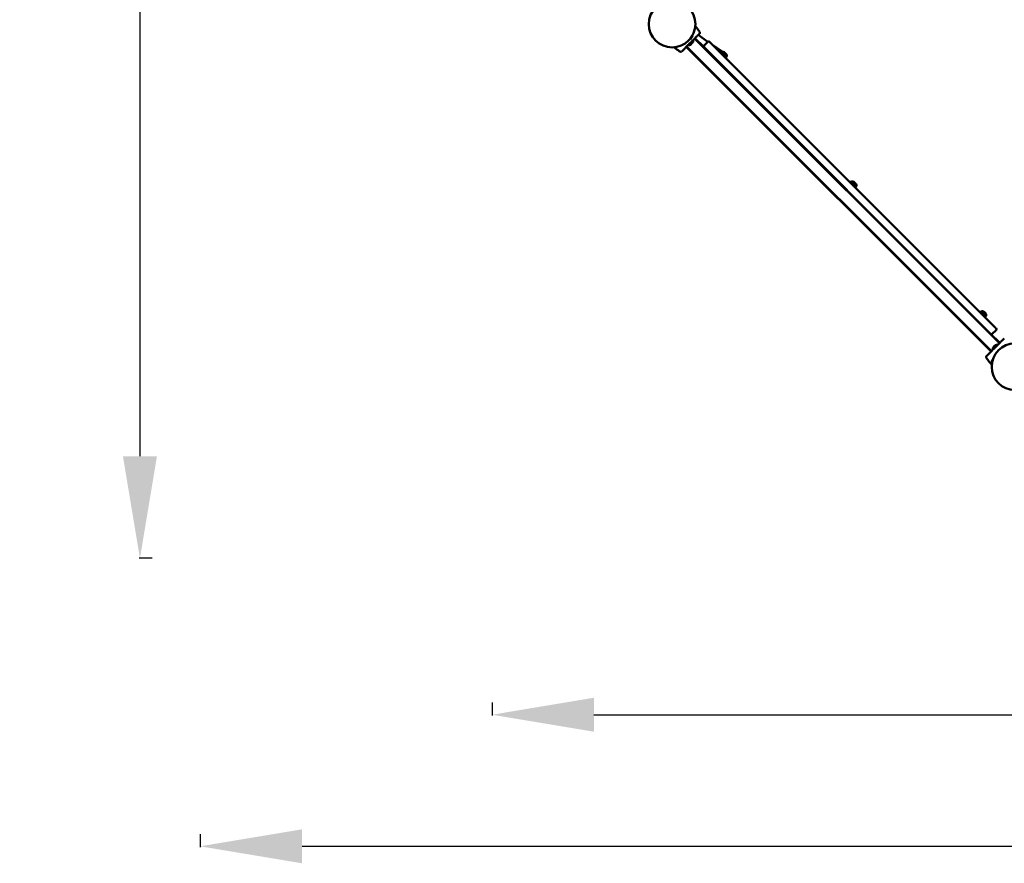
# Model space of a CAD drawing. Units: millimetres. Extents: x 10123 to 10906, y 6497 to 7177.
# Drawn here: x 10123 to 10365, y 6497 to 6704 of the extents above; entities that cross this region are included whole.
import ezdxf

# ---------------------------------------------------------------- set-up
doc = ezdxf.new("R2010")
doc.units = ezdxf.units.MM
doc.header["$LTSCALE"] = 10
doc.layers.add('Widoczne (ISO)', color=7, linetype='Continuous', lineweight=50)
doc.styles.get("Standard").update_dxf_attribs({"font": 'tahoma.ttf'})
doc.dimstyles.new('Karol 25', dxfattribs={"dimtxt": 25, "dimasz": 25, "dimexe": 0.18, "dimexo": 0.0625, "dimgap": 0.09, "dimtad": 1, "dimdec": 0, "dimzin": 0, "dimdsep": 46, "dimtxsty": 'Standard', "dimcen": 0.09, "dimadec": 0, "dimazin": 0, "dimtfac": 1, "dimtdec": 0, "dimtofl": 0, "dimtmove": 0, "dimatfit": 3, "dimfxl": 3, "dimfxlon": 1, "dimtolj": 1, "dimtzin": 0, "dimarcsym": 0})

# ---------------------------------------------------------------- blocks, each defined once
blk = doc.blocks.new('A$C2B9D588E')
at = {"layer": 'Widoczne (ISO)'}
for p, q in [((-233.34, -146.91), (-233.34, -146.91)), ((-236.05, -150.22), (-234.85, -149.02)), ((-235.08, -147.93), (-235.63, -148.71)), ((-235.62, -148.71), (-235.63, -148.71)), ((-235.5, -148.52), (-235.5, -148.52)), ((-235.05, -148.07), (-235.48, -148.69)), ((-235.38, -149.97), (-235.1, -149.69)), ((-235.21, -148.11), (-235.22, -148.11)), ((-235.1, -149.69), (-234.96, -149.55)), ((-235.08, -147.93), (-235.08, -147.93)), ((-234.89, -148.98), (-234.85, -149.02)), ((-234.5, -148.59), (-159.72, -223.32)), ((-232.19, -150.75), (-234.43, -148.52)), ((-231.23, -149.37), (-233.61, -147.71)), ((-231.28, -149.41), (-232.19, -150.33)), ((-230.85, -149.41), (-230.78, -149.48)), ((-160.61, -219.6), (-230.78, -149.48)), ((-238.16, -151.74), (-238.16, -151.74)), ((-161.77, -225.37), (-236.55, -150.64)), ((-236.48, -150.57), (-161.7, -225.3)), ((-236.09, -150.18), (-236.05, -150.22)), ((-235.52, -150.11), (-235.38, -149.97)), ((-232.12, -150.83), (-232.19, -150.75)), ((-232.12, -150.83), (-161.95, -220.94)), ((-227.75, -151.81), (-230.09, -150.18)), ((-227.99, -151.99), (-227.81, -151.81)), ((-226.78, -153.19), (-227.99, -151.99)), ((-226.61, -153.02), (-227.81, -151.81)), ((-227.24, -151.96), (-227.28, -151.92)), ((-227, -152.2), (-227.24, -151.96)), ((-226.75, -152.45), (-227, -152.2)), ((-227.88, -152.38), (-227.74, -152.24)), ((-227.17, -153.09), (-227.03, -152.94)), ((-227.14, -153.12), (-227.02, -152.95)), ((-226.78, -153.19), (-226.61, -153.02)), ((-226.71, -152.49), (-226.75, -152.45)), ((-196.15, -183.8), (-195.98, -183.62)), ((-194.95, -185), (-196.15, -183.8)), ((-196.05, -184.19), (-195.91, -184.05)), ((-194.78, -184.82), (-195.98, -183.62)), ((-195.41, -183.76), (-195.45, -183.73)), ((-195.16, -184.01), (-195.41, -183.76)), ((-195.34, -184.89), (-195.2, -184.75)), ((-194.92, -184.25), (-195.16, -184.01)), ((-194.95, -185), (-194.78, -184.82)), ((-194.88, -184.29), (-194.92, -184.25)), ((-164.32, -215.61), (-164.15, -215.43)), ((-163.12, -216.81), (-164.32, -215.61)), ((-164.22, -215.99), (-164.07, -215.85)), ((-162.94, -216.63), (-164.15, -215.43)), ((-163.58, -215.57), (-163.62, -215.53)), ((-163.33, -215.82), (-163.58, -215.57)), ((-163.51, -216.7), (-163.37, -216.56)), ((-163.09, -216.06), (-163.33, -215.82)), ((-163.12, -216.81), (-162.94, -216.63)), ((-163.05, -216.1), (-163.09, -216.06)), ((-160.61, -219.6), (-160.54, -219.67)), ((-161.88, -221.01), (-161.95, -220.94)), ((-159.65, -223.25), (-161.88, -221.01)), ((-160.54, -220.09), (-161.46, -221.01)), ((-160.14, -223.67), (-161.34, -224.87)), ((-161.21, -224.31), (-161.24, -224.34)), ((-160.97, -224.08), (-161.21, -224.31)), ((-160.72, -223.82), (-160.97, -224.08)), ((-160.67, -223.78), (-160.72, -223.82)), ((-160.11, -223.71), (-160.14, -223.67)), ((-162.86, -226.98), (-162.86, -226.98)), ((-161.31, -224.91), (-161.34, -224.87)), ((-161.66, -228.22), (-161.5, -227.49)), ((-161.59, -228.34), (-161.58, -228.34)), ((-161.58, -228.34), (-161.37, -227.41)), ((-161.53, -228.12), (-161.52, -228.12)), ((-161.42, -227.63), (-161.42, -227.63)), ((-161.38, -227.41), (-161.37, -227.41))]:
    blk.add_line(p, q, dxfattribs=at)
for centre in [(-240.04, -145.04), (-240.04, -145.04), (-155.9, -229.11), (-155.9, -229.11)]:
    blk.add_circle(centre, 5.72, dxfattribs=at)
for centre, radius, start, end in [((-233.42, -146.96), 0.1, 31.3572, 31.8337), ((-235.56, -148.63), 0.099, 234.9984, 324.9984), ((-235.13, -148.01), 0.099, 324.9984, 54.9984), ((-236.01, -149.06), 1.16, 335.2165, 2.208), ((-231.06, -149.62), 0.3, 45.0222, 135.0222), ((-238.11, -151.65), 0.1, 238.2107, 238.6871), ((-236.01, -149.06), 1.16, 267.8364, 294.8279), ((-231.98, -150.54), 0.3, 135.0222, 225.0222), ((-227.77, -152.97), 1.16, 65.2165, 92.208), ((-227.77, -152.97), 1.16, 357.8364, 24.8279), ((-195.93, -184.78), 1.16, 65.2165, 92.208), ((-195.93, -184.78), 1.16, 357.8364, 24.8279), ((-164.1, -216.59), 1.16, 65.2165, 92.208), ((-164.1, -216.59), 1.16, 357.8364, 24.8279), ((-160.75, -219.88), 0.3, 315.0222, 45.0222), ((-161.67, -220.8), 0.3, 225.0222, 315.0222), ((-160.18, -224.83), 1.16, 155.2165, 182.208), ((-160.18, -224.83), 1.16, 87.8364, 114.8279), ((-162.77, -226.93), 0.1, 211.3572, 211.8337), ((-161.57, -228.24), 0.099, 167.4984, 257.4984), ((-161.41, -227.51), 0.099, 77.4984, 167.4984)]:
    blk.add_arc(centre, radius, start, end, dxfattribs=at)
for centre, major_axis, ratio, start_param, end_param in [((-241.16, -152.97), (7.09, 7.01), 0.714335, 6.10096, 6.115713), ((-232.1, -143.91), (-7, -7.09), 0.714336, 0.167462, 0.182216), ((-155.04, -220.92), (-7.09, -7.01), 0.714335, 6.10096, 6.115713)]:
    blk.add_ellipse(centre, major_axis=major_axis, ratio=ratio, start_param=start_param, end_param=end_param, dxfattribs=at)
for points, knots in [([(-234.35, -145.58), (-234.25, -145.68), (-234.16, -145.79), (-234.01, -145.96), (-233.96, -146.03), (-233.87, -146.14), (-233.84, -146.18), (-233.77, -146.27), (-233.73, -146.33), (-233.62, -146.48), (-233.55, -146.58), (-233.44, -146.75), (-233.39, -146.83), (-233.34, -146.91)], [-1.759671, -1.759671, -1.759671, -1.759671, -1.343644, -1.343644, -1.074915, -1.074915, -0.940551, -0.940551, -0.725568, -0.725568, -0.381595, -0.381595, -0.104191, -0.104191, -0.104191, -0.104191]), ([(-233.34, -147.43), (-233.32, -147.41), (-233.3, -147.39), (-233.27, -147.33), (-233.26, -147.31), (-233.24, -147.25), (-233.24, -147.21), (-233.23, -147.15), (-233.24, -147.13), (-233.25, -147.07), (-233.26, -147.05), (-233.28, -147.01), (-233.28, -147.01), (-233.28, -147)], [0.4723099, 0.4723099, 0.4723099, 0.4723099, 0.5368266, 0.5368266, 0.6070628, 0.6070628, 0.6856262, 0.6856262, 0.7641895, 0.7641895, 0.8427528, 0.8427528, 0.8651264, 0.8651264, 0.8651264, 0.8651264]), ([(-237.64, -151.73), (-237.61, -151.71), (-237.45, -151.55), (-237.09, -151.19), (-236.98, -151.08), (-236.67, -150.76), (-236.45, -150.54), (-236.07, -150.16), (-235.91, -150.01), (-235.63, -149.72), (-235.5, -149.6), (-235.25, -149.35), (-235.13, -149.22), (-234.88, -148.97), (-234.75, -148.84), (-234.47, -148.56), (-234.32, -148.41), (-234, -148.09), (-233.84, -147.93), (-233.52, -147.61), (-233.39, -147.49), (-233.35, -147.44), (-233.34, -147.43), (-233.34, -147.43)], [1.638912, 1.638912, 1.638912, 1.638912, 2.239984, 2.239984, 2.462031, 2.462031, 2.806436, 2.806436, 3.021025, 3.021025, 3.193188, 3.193188, 3.360006, 3.360006, 3.546874, 3.546874, 3.782862, 3.782862, 4.110475, 4.110475, 4.583644, 4.583644, 4.644274, 4.644274, 4.644274, 4.644274]), ([(-238.16, -151.74), (-238.24, -151.69), (-238.32, -151.64), (-238.51, -151.51), (-238.63, -151.42), (-238.82, -151.29), (-238.9, -151.23), (-239, -151.15), (-239.04, -151.12), (-239.13, -151.04), (-239.19, -151), (-239.33, -150.88), (-239.41, -150.8), (-239.5, -150.73)], [-2.045458, -2.045458, -2.045458, -2.045458, -1.773458, -1.773458, -1.343528, -1.343528, -1.074823, -1.074823, -0.94047, -0.94047, -0.725505, -0.725505, -0.390185, -0.390185, -0.390185, -0.390185]), ([(-238.07, -151.79), (-238.05, -151.8), (-238.02, -151.82), (-237.97, -151.83), (-237.94, -151.84), (-237.88, -151.84), (-237.85, -151.84), (-237.79, -151.83), (-237.76, -151.81), (-237.72, -151.8), (-237.71, -151.79), (-237.71, -151.79)], [0, 0, 0, 0, 0.0785633, 0.0785633, 0.1571266, 0.1571266, 0.23569, 0.23569, 0.3142533, 0.3142533, 0.3299536, 0.3299536, 0.3299536, 0.3299536]), ([(-158.56, -222.16), (-158.59, -222.19), (-158.74, -222.34), (-159.1, -222.7), (-159.22, -222.82), (-159.53, -223.13), (-159.75, -223.35), (-160.13, -223.73), (-160.28, -223.88), (-160.57, -224.17), (-160.69, -224.29), (-160.94, -224.55), (-161.07, -224.67), (-161.32, -224.92), (-161.45, -225.05), (-161.73, -225.33), (-161.88, -225.48), (-162.2, -225.8), (-162.36, -225.96), (-162.68, -226.28), (-162.8, -226.4), (-162.85, -226.45), (-162.85, -226.46), (-162.86, -226.46)], [1.638912, 1.638912, 1.638912, 1.638912, 2.239984, 2.239984, 2.462031, 2.462031, 2.806436, 2.806436, 3.021025, 3.021025, 3.193188, 3.193188, 3.360006, 3.360006, 3.546874, 3.546874, 3.782862, 3.782862, 4.110475, 4.110475, 4.583644, 4.583644, 4.644274, 4.644274, 4.644274, 4.644274]), ([(-162.86, -226.46), (-162.88, -226.48), (-162.9, -226.5), (-162.93, -226.56), (-162.94, -226.59), (-162.96, -226.65), (-162.96, -226.68), (-162.96, -226.74), (-162.96, -226.77), (-162.94, -226.82), (-162.94, -226.85), (-162.92, -226.88), (-162.92, -226.88), (-162.91, -226.89)], [0.4723099, 0.4723099, 0.4723099, 0.4723099, 0.5368266, 0.5368266, 0.6070628, 0.6070628, 0.6856262, 0.6856262, 0.7641895, 0.7641895, 0.8427528, 0.8427528, 0.8651264, 0.8651264, 0.8651264, 0.8651264]), ([(-161.59, -228.59), (-161.67, -228.5), (-161.76, -228.41), (-161.94, -228.22), (-162.03, -228.11), (-162.18, -227.93), (-162.24, -227.86), (-162.32, -227.75), (-162.35, -227.71), (-162.42, -227.62), (-162.47, -227.56), (-162.58, -227.41), (-162.64, -227.31), (-162.76, -227.14), (-162.81, -227.06), (-162.86, -226.98)], [-2.13207, -2.13207, -2.13207, -2.13207, -1.77361, -1.77361, -1.343644, -1.343644, -1.074915, -1.074915, -0.940551, -0.940551, -0.725568, -0.725568, -0.381595, -0.381595, -0.104191, -0.104191, -0.104191, -0.104191])]:
    blk.add_open_spline(points, degree=3, knots=knots, dxfattribs=at)
blk = doc.blocks.new('*D28')
at = {"color": 0, "lineweight": -2, "transparency": 16777216}
for p, q in [((10167.22, 6504.31), (10167.22, 6501.13)), ((10905.87, 6504.31), (10905.87, 6501.13)), ((10192.22, 6501.31), (10880.87, 6501.31))]:
    blk.add_line(p, q, dxfattribs=at)
at = {"color": 0, "lineweight": 13, "transparency": 16777216}
for points in [[(10192.22, 6505.47), (10192.22, 6497.14), (10167.22, 6501.31)], [(10880.87, 6505.47), (10880.87, 6497.14), (10905.87, 6501.31)]]:
    blk.add_solid(points, dxfattribs=at)
at = {"layer": 'Defpoints', "color": 0, "lineweight": 13, "transparency": 16777216}
for p in [(10905.87, 6873.84), (10167.22, 6872.78), (10905.87, 6501.31)]:
    blk.add_point(p, dxfattribs=at)
at = {"color": 0, "lineweight": 13, "transparency": 16777216, "insert": (10538.11, 6514.42), "char_height": 25, "attachment_point": 5}
blk.add_mtext('\\A1;739', dxfattribs=at)
blk = doc.blocks.new('*D29')
at = {"color": 0, "lineweight": -2, "transparency": 16777216}
for p, q in [((10238.85, 6536.58), (10238.85, 6533.4)), ((10839.04, 6536.58), (10839.04, 6533.4)), ((10263.85, 6533.58), (10814.04, 6533.58))]:
    blk.add_line(p, q, dxfattribs=at)
at = {"color": 0, "lineweight": 13, "transparency": 16777216}
for points in [[(10263.85, 6537.75), (10263.85, 6529.42), (10238.85, 6533.58)], [(10814.04, 6537.75), (10814.04, 6529.42), (10839.04, 6533.58)]]:
    blk.add_solid(points, dxfattribs=at)
at = {"layer": 'Defpoints', "color": 0, "lineweight": 13, "transparency": 16777216}
for p in [(10238.85, 6872.46), (10839.04, 6872.4), (10839.04, 6533.58)]:
    blk.add_point(p, dxfattribs=at)
at = {"color": 0, "lineweight": 13, "transparency": 16777216, "insert": (10538.95, 6546.69), "char_height": 25, "attachment_point": 5}
blk.add_mtext('\\A1;600', dxfattribs=at)
blk = doc.blocks.new('*D30')
at = {"color": 0, "lineweight": -2, "transparency": 16777216}
for p, q in [((10155.44, 7172.33), (10152.26, 7172.33)), ((10152.44, 7147.33), (10152.44, 6596.98)), ((10155.44, 6571.98), (10152.26, 6571.98))]:
    blk.add_line(p, q, dxfattribs=at)
at = {"color": 0, "lineweight": 13, "transparency": 16777216}
for points in [[(10148.27, 7147.33), (10156.61, 7147.33), (10152.44, 7172.33)], [(10148.27, 6596.98), (10156.61, 6596.98), (10152.44, 6571.98)]]:
    blk.add_solid(points, dxfattribs=at)
at = {"layer": 'Defpoints', "color": 0, "lineweight": 13, "transparency": 16777216}
for p in [(10589.28, 7172.33), (10152.44, 6571.98), (10589.28, 6571.98)]:
    blk.add_point(p, dxfattribs=at)
at = {"color": 0, "lineweight": 13, "transparency": 16777216, "insert": (10139.34, 6858.86), "char_height": 25, "attachment_point": 5, "rotation": 90}
blk.add_mtext('\\A1;600', dxfattribs=at)

msp = doc.modelspace()

# ---------------------------------------------------------------- block references
at = {"lineweight": 13}
msp.add_blockref('A$C2B9D588E', (10523.05, 6848.03), dxfattribs=at)

# ---------------------------------------------------------------- dimensions: what is measured, and where the dimension line sits
dim = msp.add_linear_dim(base=(10152.44, 6571.98), p1=(10589.28, 7172.33), p2=(10589.28, 6571.98), angle=90, dimstyle='Karol 25', dxfattribs=at)
dim.commit()
dim.dimension.update_dxf_attribs({"geometry": '*D30', "text_midpoint": (10152.44, 6858.86), "dimtype": 160})
dim = msp.add_linear_dim(base=(10905.87, 6501.31), p1=(10167.22, 6872.78), p2=(10905.87, 6873.84), dimstyle='Karol 25', dxfattribs=at)
dim.commit()
dim.dimension.update_dxf_attribs({"geometry": '*D28', "text_midpoint": (10538.11, 6501.31), "dimtype": 160})
dim = msp.add_linear_dim(base=(10839.04, 6533.58), p1=(10238.85, 6872.46), p2=(10839.04, 6872.4), dimstyle='Karol 25', dxfattribs=at)
dim.commit()
dim.dimension.update_dxf_attribs({"geometry": '*D29', "text_midpoint": (10538.95, 6546.69)})

doc.saveas('drawing.dxf')
